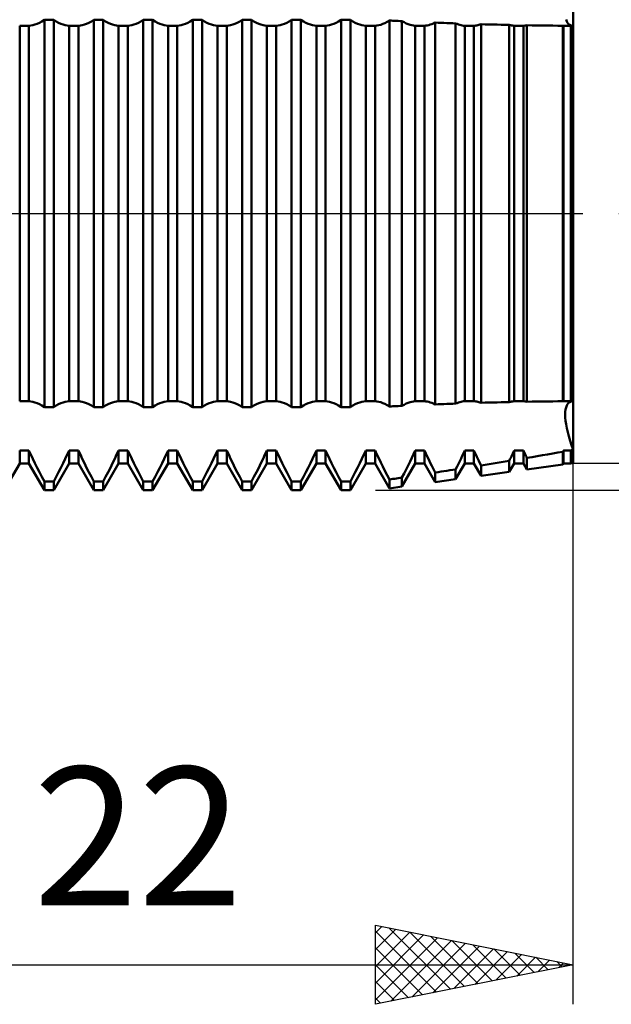
# Model space of a CAD drawing. Units: millimetres. Extents: x -27 to 136, y -35 to 42.
# Drawn here: x 86 to 101, y -20 to 5 of the extents above; entities that cross this region are included whole.
import ezdxf
from ezdxf.enums import TextEntityAlignment as Align

# ---------------------------------------------------------------- set-up
doc = ezdxf.new("R2010")
doc.units = ezdxf.units.MM
doc.header["$LTSCALE"] = 4.55
doc.linetypes.add('LONGDASH_DASH', pattern=[0.85, 0.4, -0.2, 0.05, -0.2])
for name, color, linetype in [('1', 4, 'CONTINUOUS'), ('2', 7, 'CONTINUOUS'), ('4', 2, 'LONGDASH_DASH'), ('NOCUT', 7, 'CONTINUOUS'), ('SK4', 2, 'LONGDASH_DASH')]:
    doc.layers.add(name, color=color, linetype=linetype)
doc.styles.get("Standard").update_dxf_attribs({"font": 'Monospac821 BT'})

msp = doc.modelspace()

# ---------------------------------------------------------------- linework, layer by layer
at = {"layer": '1', "color": 4, "linetype": 'CONTINUOUS', "lineweight": 50}
for p, q in [((100, 4.748), (100, 5.98)), ((86.008, 4.748), (86.242, 4.748)), ((86.008, -4.748), (86.008, 4.748)), ((86.242, 4.748), (86.291, 4.752)), ((86.242, -4.748), (86.242, 4.748)), ((86.291, 4.752), (86.341, 4.762)), ((86.341, 4.762), (86.394, 4.778)), ((86.394, 4.778), (86.45, 4.799)), ((86.45, 4.799), (86.509, 4.826)), ((86.509, 4.826), (86.57, 4.859)), ((86.57, 4.859), (86.633, 4.898)), ((86.633, 4.898), (86.867, 4.898)), ((86.633, -4.898), (86.633, 4.898)), ((86.93, 4.859), (86.867, 4.898)), ((86.867, -4.898), (86.867, 4.898)), ((86.991, 4.826), (86.93, 4.859)), ((87.05, 4.799), (86.991, 4.826)), ((87.106, 4.778), (87.05, 4.799)), ((87.159, 4.762), (87.106, 4.778)), ((87.209, 4.752), (87.159, 4.762)), ((87.258, 4.748), (87.209, 4.752)), ((87.258, 4.748), (87.492, 4.748)), ((87.258, -4.748), (87.258, 4.748)), ((87.492, 4.748), (87.541, 4.752)), ((87.492, -4.748), (87.492, 4.748)), ((87.541, 4.752), (87.591, 4.762)), ((87.591, 4.762), (87.644, 4.778)), ((87.644, 4.778), (87.7, 4.799)), ((87.7, 4.799), (87.759, 4.826)), ((87.759, 4.826), (87.82, 4.859)), ((87.82, 4.859), (87.883, 4.898)), ((87.883, 4.898), (88.117, 4.898)), ((87.883, -4.898), (87.883, 4.898)), ((88.18, 4.859), (88.117, 4.898)), ((88.117, -4.898), (88.117, 4.898)), ((88.241, 4.826), (88.18, 4.859)), ((88.3, 4.799), (88.241, 4.826)), ((88.356, 4.778), (88.3, 4.799)), ((88.409, 4.762), (88.356, 4.778)), ((88.459, 4.752), (88.409, 4.762)), ((88.508, 4.748), (88.459, 4.752)), ((88.508, 4.748), (88.742, 4.748)), ((88.508, -4.748), (88.508, 4.748)), ((88.742, 4.748), (88.791, 4.752)), ((88.742, -4.748), (88.742, 4.748)), ((88.791, 4.752), (88.841, 4.762)), ((88.841, 4.762), (88.894, 4.778)), ((88.894, 4.778), (88.95, 4.799)), ((88.95, 4.799), (89.009, 4.826)), ((89.009, 4.826), (89.07, 4.859)), ((89.07, 4.859), (89.133, 4.898)), ((89.133, 4.898), (89.367, 4.898)), ((89.133, -4.898), (89.133, 4.898)), ((89.43, 4.859), (89.367, 4.898)), ((89.367, -4.898), (89.367, 4.898)), ((89.491, 4.826), (89.43, 4.859)), ((89.55, 4.799), (89.491, 4.826)), ((89.606, 4.778), (89.55, 4.799)), ((89.659, 4.762), (89.606, 4.778)), ((89.709, 4.752), (89.659, 4.762)), ((89.758, 4.748), (89.709, 4.752)), ((89.758, 4.748), (89.992, 4.748)), ((89.758, -4.748), (89.758, 4.748)), ((89.992, 4.748), (90.041, 4.752)), ((89.992, -4.748), (89.992, 4.748)), ((90.041, 4.752), (90.091, 4.762)), ((90.091, 4.762), (90.144, 4.778)), ((90.144, 4.778), (90.2, 4.799)), ((90.2, 4.799), (90.259, 4.826)), ((90.259, 4.826), (90.32, 4.859)), ((90.32, 4.859), (90.383, 4.898)), ((90.383, 4.898), (90.617, 4.898)), ((90.383, -4.898), (90.383, 4.898)), ((90.68, 4.859), (90.617, 4.898)), ((90.617, -4.898), (90.617, 4.898)), ((90.741, 4.826), (90.68, 4.859)), ((90.8, 4.799), (90.741, 4.826)), ((90.856, 4.778), (90.8, 4.799)), ((90.909, 4.762), (90.856, 4.778)), ((90.959, 4.752), (90.909, 4.762)), ((91.008, 4.748), (90.959, 4.752)), ((91.008, 4.748), (91.242, 4.748)), ((91.008, -4.748), (91.008, 4.748)), ((91.242, 4.748), (91.291, 4.752)), ((91.242, -4.748), (91.242, 4.748)), ((91.291, 4.752), (91.341, 4.762)), ((91.341, 4.762), (91.394, 4.778)), ((91.394, 4.778), (91.45, 4.799)), ((91.45, 4.799), (91.509, 4.826)), ((91.509, 4.826), (91.57, 4.859)), ((91.57, 4.859), (91.633, 4.898)), ((91.633, 4.898), (91.867, 4.898)), ((91.633, -4.898), (91.633, 4.898)), ((91.93, 4.859), (91.867, 4.898)), ((91.867, -4.898), (91.867, 4.898)), ((91.991, 4.826), (91.93, 4.859)), ((92.05, 4.799), (91.991, 4.826)), ((92.106, 4.778), (92.05, 4.799)), ((92.159, 4.762), (92.106, 4.778)), ((92.209, 4.752), (92.159, 4.762)), ((92.258, 4.748), (92.209, 4.752)), ((92.258, 4.748), (92.492, 4.748)), ((92.258, -4.748), (92.258, 4.748)), ((92.492, 4.748), (92.541, 4.752)), ((92.492, -4.748), (92.492, 4.748)), ((92.541, 4.752), (92.591, 4.762)), ((92.591, 4.762), (92.644, 4.778)), ((92.644, 4.778), (92.7, 4.799)), ((92.7, 4.799), (92.759, 4.826)), ((92.759, 4.826), (92.82, 4.859)), ((92.82, 4.859), (92.883, 4.898)), ((92.883, 4.898), (93.117, 4.898)), ((92.883, -4.898), (92.883, 4.898)), ((93.18, 4.859), (93.117, 4.898)), ((93.117, -4.898), (93.117, 4.898)), ((93.241, 4.826), (93.18, 4.859)), ((93.3, 4.799), (93.241, 4.826)), ((93.356, 4.778), (93.3, 4.799)), ((93.409, 4.762), (93.356, 4.778)), ((93.459, 4.752), (93.409, 4.762)), ((93.508, 4.748), (93.459, 4.752)), ((93.508, 4.748), (93.742, 4.748)), ((93.508, -4.748), (93.508, 4.748)), ((93.742, 4.748), (93.791, 4.752)), ((93.742, -4.748), (93.742, 4.748)), ((93.791, 4.752), (93.841, 4.762)), ((93.841, 4.762), (93.894, 4.778)), ((93.894, 4.778), (93.95, 4.799)), ((93.95, 4.799), (94.009, 4.826)), ((94.009, 4.826), (94.07, 4.859)), ((94.07, 4.859), (94.133, 4.898)), ((94.133, 4.898), (94.367, 4.898)), ((94.133, -4.898), (94.133, 4.898)), ((94.43, 4.859), (94.367, 4.898)), ((94.367, -4.898), (94.367, 4.898)), ((94.491, 4.826), (94.43, 4.859)), ((94.55, 4.799), (94.491, 4.826)), ((94.606, 4.778), (94.55, 4.799)), ((94.659, 4.762), (94.606, 4.778)), ((94.709, 4.752), (94.659, 4.762)), ((94.758, 4.748), (94.709, 4.752)), ((94.758, 4.748), (94.992, 4.748)), ((94.758, -4.748), (94.758, 4.748)), ((94.992, 4.748), (95.038, 4.752)), ((94.992, -4.748), (94.992, 4.748)), ((95.038, 4.752), (95.084, 4.761)), ((95.084, 4.761), (95.134, 4.774)), ((95.134, 4.774), (95.186, 4.793)), ((95.186, 4.793), (95.24, 4.817)), ((95.24, 4.817), (95.296, 4.846)), ((95.296, 4.846), (95.355, 4.881)), ((95.4, 4.879), (95.355, 4.881)), ((95.355, -4.881), (95.355, 4.881)), ((95.445, 4.876), (95.4, 4.879)), ((95.49, 4.874), (95.445, 4.876)), ((95.535, 4.872), (95.49, 4.874)), ((95.58, 4.87), (95.535, 4.872)), ((95.625, 4.868), (95.58, 4.87)), ((95.67, 4.866), (95.625, 4.868)), ((95.724, 4.835), (95.67, 4.865)), ((95.67, -4.865), (95.67, 4.865)), ((95.777, 4.809), (95.724, 4.835)), ((95.827, 4.788), (95.777, 4.809)), ((95.876, 4.771), (95.827, 4.788)), ((95.922, 4.759), (95.876, 4.771)), ((95.965, 4.752), (95.922, 4.759)), ((96.008, 4.748), (95.965, 4.752)), ((96.008, 4.748), (96.242, 4.748)), ((96.008, -4.748), (96.008, 4.748)), ((96.242, 4.748), (96.277, 4.751)), ((96.242, -4.748), (96.242, 4.748)), ((96.277, 4.751), (96.313, 4.756)), ((96.313, 4.756), (96.35, 4.764)), ((96.35, 4.764), (96.388, 4.776)), ((96.388, 4.776), (96.429, 4.79)), ((96.429, 4.79), (96.47, 4.808)), ((96.47, 4.808), (96.513, 4.828)), ((96.587, 4.826), (96.513, 4.828)), ((96.513, -4.828), (96.513, 4.828)), ((96.66, 4.823), (96.587, 4.826)), ((96.734, 4.82), (96.66, 4.823)), ((96.807, 4.817), (96.734, 4.82)), ((96.881, 4.814), (96.807, 4.817)), ((96.954, 4.811), (96.881, 4.814)), ((97.028, 4.809), (96.954, 4.811)), ((97.064, 4.793), (97.028, 4.809)), ((97.028, -4.809), (97.028, 4.809)), ((97.099, 4.78), (97.064, 4.793)), ((97.133, 4.769), (97.099, 4.78)), ((97.165, 4.761), (97.133, 4.769)), ((97.197, 4.754), (97.165, 4.761)), ((97.228, 4.75), (97.197, 4.754)), ((97.258, 4.748), (97.228, 4.75)), ((97.258, 4.748), (97.492, 4.748)), ((97.258, -4.748), (97.258, 4.748)), ((97.492, 4.748), (97.516, 4.75)), ((97.492, -4.748), (97.492, 4.748)), ((97.516, 4.75), (97.541, 4.752)), ((97.541, 4.752), (97.565, 4.756)), ((97.565, 4.756), (97.591, 4.762)), ((97.591, 4.762), (97.617, 4.769)), ((97.617, 4.769), (97.644, 4.778)), ((97.644, 4.778), (97.672, 4.787)), ((97.773, 4.784), (97.672, 4.787)), ((97.672, -4.787), (97.672, 4.787)), ((97.875, 4.782), (97.773, 4.784)), ((97.977, 4.779), (97.875, 4.782)), ((98.079, 4.776), (97.977, 4.779)), ((98.181, 4.773), (98.079, 4.776)), ((98.283, 4.771), (98.181, 4.773)), ((98.385, 4.769), (98.283, 4.771)), ((98.403, 4.764), (98.385, 4.769)), ((98.385, -4.769), (98.385, 4.769)), ((98.421, 4.759), (98.403, 4.764)), ((98.439, 4.756), (98.421, 4.759)), ((98.457, 4.753), (98.439, 4.756)), ((98.474, 4.751), (98.457, 4.753)), ((98.491, 4.749), (98.474, 4.751)), ((98.508, 4.748), (98.491, 4.749)), ((98.508, 4.748), (98.742, 4.748)), ((98.508, -4.748), (98.508, 4.748)), ((98.742, 4.748), (98.754, 4.749)), ((98.742, -4.748), (98.742, 4.748)), ((98.754, 4.749), (98.767, 4.75)), ((98.767, 4.75), (98.779, 4.751)), ((98.779, 4.751), (98.792, 4.753)), ((98.792, 4.753), (98.804, 4.754)), ((98.804, 4.754), (98.817, 4.757)), ((98.817, 4.757), (98.83, 4.76)), ((98.96, 4.757), (98.83, 4.76)), ((98.83, -4.76), (98.83, 4.76)), ((99.09, 4.755), (98.96, 4.757)), ((99.221, 4.754), (99.09, 4.755)), ((99.352, 4.752), (99.221, 4.754)), ((99.482, 4.751), (99.352, 4.752)), ((99.613, 4.75), (99.482, 4.751)), ((99.742, 4.749), (99.613, 4.75)), ((99.745, 4.749), (99.742, 4.749)), ((99.742, -4.749), (99.742, 4.749)), ((99.747, 4.749), (99.745, 4.749)), ((99.749, 4.749), (99.747, 4.749)), ((99.751, 4.749), (99.749, 4.749)), ((99.753, 4.748), (99.751, 4.749)), ((99.756, 4.748), (99.753, 4.748)), ((99.758, 4.748), (99.756, 4.748)), ((99.758, 4.748), (99.939, 4.748)), ((99.758, -4.748), (99.758, 4.748)), ((99.836, 4.858), (99.819, 4.905)), ((99.836, 4.858), (99.819, 4.905)), ((99.858, 4.82), (99.836, 4.858)), ((99.858, 4.82), (99.836, 4.858)), ((99.885, 4.789), (99.858, 4.82)), ((99.885, 4.789), (99.858, 4.82)), ((99.917, 4.768), (99.885, 4.789)), ((99.917, 4.768), (99.885, 4.789)), ((99.952, 4.754), (99.917, 4.768)), ((99.952, 4.754), (99.917, 4.768)), ((99.947, 4.748), (99.939, 4.748)), ((99.939, -4.748), (99.939, 4.748)), ((99.956, 4.748), (99.947, 4.748)), ((99.99, 4.748), (99.952, 4.754)), ((99.99, 4.748), (99.952, 4.754)), ((99.965, 4.748), (99.956, 4.748)), ((99.974, 4.748), (99.965, 4.748)), ((99.982, 4.748), (99.974, 4.748)), ((99.991, 4.748), (99.982, 4.748)), ((100, 4.748), (99.991, 4.748)), ((99.998, 4.748), (99.999, 4.748)), ((99.999, 4.748), (99.999, 4.748)), ((99.999, 4.748), (100, 4.748)), ((100, 4.748), (100, 4.748)), ((100, -4.748), (100, 4.748)), ((86.008, -4.748), (86.242, -4.748)), ((86.291, -4.752), (86.242, -4.748)), ((86.341, -4.762), (86.291, -4.752)), ((86.394, -4.778), (86.341, -4.762)), ((86.45, -4.799), (86.394, -4.778)), ((86.509, -4.826), (86.45, -4.799)), ((86.57, -4.859), (86.509, -4.826)), ((86.633, -4.898), (86.57, -4.859)), ((86.633, -4.898), (86.867, -4.898)), ((86.867, -4.898), (86.93, -4.859)), ((86.93, -4.859), (86.991, -4.826)), ((86.991, -4.826), (87.05, -4.799)), ((87.05, -4.799), (87.106, -4.778)), ((87.106, -4.778), (87.159, -4.762)), ((87.159, -4.762), (87.209, -4.752)), ((87.209, -4.752), (87.258, -4.748)), ((87.258, -4.748), (87.492, -4.748)), ((87.541, -4.752), (87.492, -4.748)), ((87.591, -4.762), (87.541, -4.752)), ((87.644, -4.778), (87.591, -4.762)), ((87.7, -4.799), (87.644, -4.778)), ((87.759, -4.826), (87.7, -4.799)), ((87.82, -4.859), (87.759, -4.826)), ((87.883, -4.898), (87.82, -4.859)), ((87.883, -4.898), (88.117, -4.898)), ((88.117, -4.898), (88.18, -4.859)), ((88.18, -4.859), (88.241, -4.826)), ((88.241, -4.826), (88.3, -4.799)), ((88.3, -4.799), (88.356, -4.778)), ((88.356, -4.778), (88.409, -4.762)), ((88.409, -4.762), (88.459, -4.752)), ((88.459, -4.752), (88.508, -4.748)), ((88.508, -4.748), (88.742, -4.748)), ((88.791, -4.752), (88.742, -4.748)), ((88.841, -4.762), (88.791, -4.752)), ((88.894, -4.778), (88.841, -4.762)), ((88.95, -4.799), (88.894, -4.778)), ((89.009, -4.826), (88.95, -4.799)), ((89.07, -4.859), (89.009, -4.826)), ((89.133, -4.898), (89.07, -4.859)), ((89.133, -4.898), (89.367, -4.898)), ((89.367, -4.898), (89.43, -4.859)), ((89.43, -4.859), (89.491, -4.826)), ((89.491, -4.826), (89.55, -4.799)), ((89.55, -4.799), (89.606, -4.778)), ((89.606, -4.778), (89.659, -4.762)), ((89.659, -4.762), (89.709, -4.752)), ((89.709, -4.752), (89.758, -4.748)), ((89.758, -4.748), (89.992, -4.748)), ((90.041, -4.752), (89.992, -4.748)), ((90.091, -4.762), (90.041, -4.752)), ((90.144, -4.778), (90.091, -4.762)), ((90.2, -4.799), (90.144, -4.778)), ((90.259, -4.826), (90.2, -4.799)), ((90.32, -4.859), (90.259, -4.826)), ((90.383, -4.898), (90.32, -4.859)), ((90.383, -4.898), (90.617, -4.898)), ((90.617, -4.898), (90.68, -4.859)), ((90.68, -4.859), (90.741, -4.826)), ((90.741, -4.826), (90.8, -4.799)), ((90.8, -4.799), (90.856, -4.778)), ((90.856, -4.778), (90.909, -4.762)), ((90.909, -4.762), (90.959, -4.752)), ((90.959, -4.752), (91.008, -4.748)), ((91.008, -4.748), (91.242, -4.748)), ((91.291, -4.752), (91.242, -4.748)), ((91.341, -4.762), (91.291, -4.752)), ((91.394, -4.778), (91.341, -4.762)), ((91.45, -4.799), (91.394, -4.778)), ((91.509, -4.826), (91.45, -4.799)), ((91.57, -4.859), (91.509, -4.826)), ((91.633, -4.898), (91.57, -4.859)), ((91.633, -4.898), (91.867, -4.898)), ((91.867, -4.898), (91.93, -4.859)), ((91.93, -4.859), (91.991, -4.826)), ((91.991, -4.826), (92.05, -4.799)), ((92.05, -4.799), (92.106, -4.778)), ((92.106, -4.778), (92.159, -4.762)), ((92.159, -4.762), (92.209, -4.752)), ((92.209, -4.752), (92.258, -4.748)), ((92.258, -4.748), (92.492, -4.748)), ((92.541, -4.752), (92.492, -4.748)), ((92.591, -4.762), (92.541, -4.752)), ((92.644, -4.778), (92.591, -4.762)), ((92.7, -4.799), (92.644, -4.778)), ((92.759, -4.826), (92.7, -4.799)), ((92.82, -4.859), (92.759, -4.826)), ((92.883, -4.898), (92.82, -4.859)), ((92.883, -4.898), (93.117, -4.898)), ((93.117, -4.898), (93.18, -4.859)), ((93.18, -4.859), (93.241, -4.826)), ((93.241, -4.826), (93.3, -4.799)), ((93.3, -4.799), (93.356, -4.778)), ((93.356, -4.778), (93.409, -4.762)), ((93.409, -4.762), (93.459, -4.752)), ((93.459, -4.752), (93.508, -4.748)), ((93.508, -4.748), (93.742, -4.748)), ((93.791, -4.752), (93.742, -4.748)), ((93.841, -4.762), (93.791, -4.752)), ((93.894, -4.778), (93.841, -4.762)), ((93.95, -4.799), (93.894, -4.778)), ((94.009, -4.826), (93.95, -4.799)), ((94.07, -4.859), (94.009, -4.826)), ((94.133, -4.898), (94.07, -4.859)), ((94.133, -4.898), (94.367, -4.898)), ((94.367, -4.898), (94.43, -4.859)), ((94.43, -4.859), (94.491, -4.826)), ((94.491, -4.826), (94.55, -4.799)), ((94.55, -4.799), (94.606, -4.778)), ((94.606, -4.778), (94.659, -4.762)), ((94.659, -4.762), (94.709, -4.752)), ((94.709, -4.752), (94.758, -4.748)), ((94.758, -4.748), (94.992, -4.748)), ((95.038, -4.752), (94.992, -4.748)), ((95.084, -4.761), (95.038, -4.752)), ((95.134, -4.774), (95.084, -4.761)), ((95.186, -4.793), (95.134, -4.774)), ((95.24, -4.817), (95.186, -4.793)), ((95.296, -4.846), (95.24, -4.817)), ((95.355, -4.881), (95.296, -4.846)), ((95.355, -4.881), (95.4, -4.879)), ((95.4, -4.879), (95.445, -4.876)), ((95.445, -4.876), (95.49, -4.874)), ((95.49, -4.874), (95.535, -4.872)), ((95.535, -4.872), (95.58, -4.87)), ((95.58, -4.87), (95.625, -4.868)), ((95.625, -4.868), (95.67, -4.866)), ((95.67, -4.865), (95.724, -4.835)), ((95.724, -4.835), (95.777, -4.809)), ((95.777, -4.809), (95.827, -4.788)), ((95.827, -4.788), (95.876, -4.771)), ((95.876, -4.771), (95.922, -4.759)), ((95.922, -4.759), (95.965, -4.752)), ((95.965, -4.752), (96.008, -4.748)), ((96.008, -4.748), (96.242, -4.748)), ((96.277, -4.751), (96.242, -4.748)), ((96.313, -4.756), (96.277, -4.751)), ((96.35, -4.764), (96.313, -4.756)), ((96.388, -4.776), (96.35, -4.764)), ((96.429, -4.79), (96.388, -4.776)), ((96.47, -4.808), (96.429, -4.79)), ((96.513, -4.828), (96.47, -4.808)), ((96.513, -4.828), (96.587, -4.826)), ((96.587, -4.826), (96.66, -4.823)), ((96.66, -4.823), (96.734, -4.82)), ((96.734, -4.82), (96.807, -4.817)), ((96.807, -4.817), (96.881, -4.814)), ((96.881, -4.814), (96.954, -4.811)), ((96.954, -4.811), (97.028, -4.809)), ((97.028, -4.809), (97.064, -4.793)), ((97.064, -4.793), (97.099, -4.78)), ((97.099, -4.78), (97.133, -4.769)), ((97.133, -4.769), (97.165, -4.761)), ((97.165, -4.761), (97.197, -4.754)), ((97.197, -4.754), (97.228, -4.75)), ((97.228, -4.75), (97.258, -4.748)), ((97.258, -4.748), (97.492, -4.748)), ((97.516, -4.75), (97.492, -4.748)), ((97.541, -4.752), (97.516, -4.75)), ((97.565, -4.756), (97.541, -4.752)), ((97.591, -4.762), (97.565, -4.756)), ((97.617, -4.769), (97.591, -4.762)), ((97.644, -4.778), (97.617, -4.769)), ((97.672, -4.787), (97.644, -4.778)), ((97.672, -4.787), (97.773, -4.784)), ((97.773, -4.784), (97.875, -4.782)), ((97.875, -4.782), (97.977, -4.779)), ((97.977, -4.779), (98.079, -4.776)), ((98.079, -4.776), (98.181, -4.773)), ((98.181, -4.773), (98.283, -4.771)), ((98.283, -4.771), (98.385, -4.769)), ((98.385, -4.769), (98.403, -4.764)), ((98.403, -4.764), (98.421, -4.759)), ((98.421, -4.759), (98.439, -4.756)), ((98.439, -4.756), (98.457, -4.753)), ((98.457, -4.753), (98.474, -4.751)), ((98.474, -4.751), (98.491, -4.749)), ((98.491, -4.749), (98.508, -4.748)), ((98.508, -4.748), (98.742, -4.748)), ((98.754, -4.749), (98.742, -4.748)), ((98.767, -4.75), (98.754, -4.749)), ((98.779, -4.751), (98.767, -4.75)), ((98.792, -4.753), (98.779, -4.751)), ((98.804, -4.754), (98.792, -4.753)), ((98.817, -4.757), (98.804, -4.754)), ((98.83, -4.76), (98.817, -4.757)), ((98.83, -4.76), (98.96, -4.757)), ((98.96, -4.757), (99.09, -4.755)), ((99.09, -4.755), (99.221, -4.754)), ((99.221, -4.754), (99.352, -4.752)), ((99.352, -4.752), (99.482, -4.751)), ((99.482, -4.751), (99.613, -4.75)), ((99.613, -4.75), (99.742, -4.749)), ((99.742, -4.749), (99.745, -4.749)), ((99.745, -4.749), (99.747, -4.749)), ((99.747, -4.749), (99.749, -4.749)), ((99.749, -4.749), (99.751, -4.749)), ((99.751, -4.749), (99.753, -4.748)), ((99.753, -4.748), (99.756, -4.748)), ((99.756, -4.748), (99.758, -4.748)), ((99.758, -4.748), (99.939, -4.748)), ((99.8, -5.019), (99.807, -4.959)), ((99.8, -5.019), (99.807, -4.959)), ((99.807, -4.959), (99.819, -4.905)), ((99.807, -4.959), (99.819, -4.905)), ((99.819, -4.905), (99.836, -4.858)), ((99.819, -4.905), (99.836, -4.858)), ((99.836, -4.858), (99.858, -4.82)), ((99.836, -4.858), (99.858, -4.82)), ((99.858, -4.82), (99.885, -4.789)), ((99.858, -4.82), (99.885, -4.789)), ((99.885, -4.789), (99.917, -4.768)), ((99.885, -4.789), (99.917, -4.768)), ((99.917, -4.768), (99.952, -4.754)), ((99.917, -4.768), (99.952, -4.754)), ((99.939, -4.748), (99.947, -4.748)), ((99.947, -4.748), (99.956, -4.748)), ((99.952, -4.754), (99.99, -4.748)), ((99.952, -4.754), (99.99, -4.748)), ((99.956, -4.748), (99.965, -4.748)), ((99.965, -4.748), (99.974, -4.748)), ((99.974, -4.748), (99.982, -4.748)), ((99.982, -4.748), (99.991, -4.748)), ((99.991, -4.748), (100, -4.748)), ((99.999, -4.748), (99.998, -4.748)), ((100, -4.748), (99.999, -4.748)), ((99.999, -4.748), (99.999, -4.748)), ((100, -4.748), (100, -4.748)), ((100, -5.98), (100, -4.748)), ((99.798, -5.085), (99.8, -5.019)), ((99.798, -5.085), (99.8, -5.019)), ((99.801, -5.159), (99.798, -5.085)), ((99.801, -5.159), (99.798, -5.085)), ((99.81, -5.24), (99.801, -5.159)), ((99.81, -5.24), (99.801, -5.159)), ((99.823, -5.329), (99.81, -5.24)), ((99.823, -5.329), (99.81, -5.24)), ((99.842, -5.425), (99.823, -5.329)), ((99.842, -5.425), (99.823, -5.329)), ((99.865, -5.527), (99.842, -5.425)), ((99.865, -5.527), (99.842, -5.425)), ((99.893, -5.635), (99.865, -5.527)), ((99.893, -5.635), (99.865, -5.527)), ((99.925, -5.747), (99.893, -5.635)), ((99.925, -5.747), (99.893, -5.635)), ((99.961, -5.862), (99.925, -5.747)), ((99.961, -5.862), (99.925, -5.747)), ((100, -5.98), (99.961, -5.862)), ((100, -5.98), (99.961, -5.862)), ((86.008, -5.991), (86.242, -5.991)), ((86.008, -6.323), (86.008, -5.991)), ((86.291, -6.098), (86.242, -5.991)), ((86.242, -6.323), (86.242, -5.991)), ((86.341, -6.205), (86.291, -6.098)), ((86.394, -6.315), (86.341, -6.205)), ((87.106, -6.315), (87.159, -6.205)), ((87.159, -6.205), (87.209, -6.098)), ((87.209, -6.098), (87.258, -5.991)), ((87.258, -5.991), (87.492, -5.991)), ((87.258, -6.323), (87.258, -5.991)), ((87.541, -6.098), (87.492, -5.991)), ((87.492, -6.323), (87.492, -5.991)), ((87.591, -6.205), (87.541, -6.098)), ((87.644, -6.315), (87.591, -6.205)), ((88.356, -6.315), (88.409, -6.205)), ((88.409, -6.205), (88.459, -6.098)), ((88.459, -6.098), (88.508, -5.991)), ((88.508, -5.991), (88.742, -5.991)), ((88.508, -6.323), (88.508, -5.991)), ((88.791, -6.098), (88.742, -5.991)), ((88.742, -6.323), (88.742, -5.991)), ((88.841, -6.205), (88.791, -6.098)), ((88.894, -6.315), (88.841, -6.205)), ((89.606, -6.315), (89.659, -6.205)), ((89.659, -6.205), (89.709, -6.098)), ((89.709, -6.098), (89.758, -5.991)), ((89.758, -5.991), (89.992, -5.991)), ((89.758, -6.323), (89.758, -5.991)), ((90.041, -6.098), (89.992, -5.991)), ((89.992, -6.323), (89.992, -5.991)), ((90.091, -6.205), (90.041, -6.098)), ((90.144, -6.315), (90.091, -6.205)), ((90.856, -6.315), (90.909, -6.205)), ((90.909, -6.205), (90.959, -6.098)), ((90.959, -6.098), (91.008, -5.991)), ((91.008, -5.991), (91.242, -5.991)), ((91.008, -6.323), (91.008, -5.991)), ((91.291, -6.098), (91.242, -5.991)), ((91.242, -6.323), (91.242, -5.991)), ((91.341, -6.205), (91.291, -6.098)), ((91.394, -6.315), (91.341, -6.205)), ((92.106, -6.315), (92.159, -6.205)), ((92.159, -6.205), (92.209, -6.098)), ((92.209, -6.098), (92.258, -5.991)), ((92.258, -5.991), (92.492, -5.991)), ((92.258, -6.323), (92.258, -5.991)), ((92.541, -6.098), (92.492, -5.991)), ((92.492, -6.323), (92.492, -5.991)), ((92.591, -6.205), (92.541, -6.098)), ((92.644, -6.315), (92.591, -6.205)), ((93.356, -6.315), (93.409, -6.205)), ((93.409, -6.205), (93.459, -6.098)), ((93.459, -6.098), (93.508, -5.991)), ((93.508, -5.991), (93.742, -5.991)), ((93.508, -6.323), (93.508, -5.991)), ((93.791, -6.098), (93.742, -5.991)), ((93.742, -6.323), (93.742, -5.991)), ((93.841, -6.205), (93.791, -6.098)), ((93.894, -6.315), (93.841, -6.205)), ((94.606, -6.315), (94.659, -6.205)), ((94.659, -6.205), (94.709, -6.098)), ((94.709, -6.098), (94.758, -5.991)), ((94.758, -5.991), (94.992, -5.991)), ((94.758, -6.323), (94.758, -5.991)), ((95.038, -6.091), (94.992, -5.991)), ((94.992, -6.323), (94.992, -5.991)), ((95.084, -6.191), (95.038, -6.091)), ((95.134, -6.294), (95.084, -6.191)), ((95.876, -6.275), (95.922, -6.179)), ((95.922, -6.179), (95.965, -6.085)), ((95.965, -6.085), (96.008, -5.991)), ((96.008, -5.991), (96.242, -5.991)), ((96.008, -6.323), (96.008, -5.991)), ((96.277, -6.068), (96.242, -5.991)), ((96.242, -6.323), (96.242, -5.991)), ((96.313, -6.146), (96.277, -6.068)), ((96.35, -6.224), (96.313, -6.146)), ((96.388, -6.304), (96.35, -6.224)), ((97.133, -6.26), (97.165, -6.192)), ((97.165, -6.192), (97.197, -6.125)), ((97.197, -6.125), (97.228, -6.058)), ((97.228, -6.058), (97.258, -5.991)), ((97.258, -5.991), (97.492, -5.991)), ((97.258, -6.323), (97.258, -5.991)), ((97.516, -6.044), (97.492, -5.991)), ((97.492, -6.323), (97.492, -5.991)), ((97.541, -6.098), (97.516, -6.044)), ((97.565, -6.151), (97.541, -6.098)), ((97.591, -6.205), (97.565, -6.151)), ((97.617, -6.259), (97.591, -6.205)), ((98.385, -6.256), (98.403, -6.217)), ((98.403, -6.217), (98.421, -6.179)), ((98.421, -6.179), (98.439, -6.142)), ((98.439, -6.142), (98.457, -6.104)), ((98.457, -6.104), (98.474, -6.066)), ((98.474, -6.066), (98.491, -6.029)), ((98.491, -6.029), (98.508, -5.991)), ((98.508, -5.991), (98.742, -5.991)), ((98.508, -6.323), (98.508, -5.991)), ((98.754, -6.018), (98.742, -5.991)), ((98.742, -6.323), (98.742, -5.991)), ((98.767, -6.046), (98.754, -6.018)), ((98.779, -6.073), (98.767, -6.046)), ((98.792, -6.1), (98.779, -6.073)), ((98.804, -6.128), (98.792, -6.1)), ((98.817, -6.155), (98.804, -6.128)), ((98.83, -6.182), (98.817, -6.155)), ((98.83, -6.182), (98.96, -6.16)), ((98.83, -6.475), (98.83, -6.182)), ((98.96, -6.16), (99.09, -6.138)), ((99.09, -6.138), (99.221, -6.116)), ((99.221, -6.116), (99.352, -6.094)), ((99.352, -6.094), (99.482, -6.071)), ((99.482, -6.071), (99.613, -6.048)), ((99.613, -6.048), (99.742, -6.026)), ((99.742, -6.026), (99.745, -6.021)), ((99.742, -6.35), (99.742, -6.026)), ((99.745, -6.021), (99.747, -6.016)), ((99.747, -6.016), (99.749, -6.011)), ((99.749, -6.011), (99.751, -6.006)), ((99.751, -6.006), (99.753, -6.001)), ((99.753, -6.001), (99.756, -5.996)), ((99.756, -5.996), (99.758, -5.991)), ((99.758, -5.991), (99.939, -5.991)), ((99.758, -6.323), (99.758, -5.991)), ((99.939, -5.991), (99.947, -5.989)), ((99.939, -6.323), (99.939, -5.991)), ((99.947, -5.989), (99.956, -5.988)), ((99.956, -5.988), (99.965, -5.986)), ((99.965, -5.986), (99.974, -5.984)), ((99.974, -5.984), (99.982, -5.983)), ((99.982, -5.983), (99.991, -5.981)), ((99.991, -5.981), (100, -5.98)), ((100, -6.315), (100, -5.98)), ((100, -6.315), (100, -5.98)), ((85.617, -7), (86.008, -6.323)), ((86.008, -6.323), (86.242, -6.323)), ((86.633, -7), (86.242, -6.323)), ((86.45, -6.428), (86.394, -6.315)), ((86.509, -6.543), (86.45, -6.428)), ((86.867, -7), (87.258, -6.323)), ((86.991, -6.543), (87.05, -6.428)), ((87.05, -6.428), (87.106, -6.315)), ((87.258, -6.323), (87.492, -6.323)), ((87.883, -7), (87.492, -6.323)), ((87.7, -6.428), (87.644, -6.315)), ((87.759, -6.543), (87.7, -6.428)), ((88.117, -7), (88.508, -6.323)), ((88.241, -6.543), (88.3, -6.428)), ((88.3, -6.428), (88.356, -6.315)), ((88.508, -6.323), (88.742, -6.323)), ((89.133, -7), (88.742, -6.323)), ((88.95, -6.428), (88.894, -6.315)), ((89.009, -6.543), (88.95, -6.428)), ((89.367, -7), (89.758, -6.323)), ((89.491, -6.543), (89.55, -6.428)), ((89.55, -6.428), (89.606, -6.315)), ((89.758, -6.323), (89.992, -6.323)), ((90.383, -7), (89.992, -6.323)), ((90.2, -6.428), (90.144, -6.315)), ((90.259, -6.543), (90.2, -6.428)), ((90.617, -7), (91.008, -6.323)), ((90.741, -6.543), (90.8, -6.428)), ((90.8, -6.428), (90.856, -6.315)), ((91.008, -6.323), (91.242, -6.323)), ((91.633, -7), (91.242, -6.323)), ((91.45, -6.428), (91.394, -6.315)), ((91.509, -6.543), (91.45, -6.428)), ((91.867, -7), (92.258, -6.323)), ((91.991, -6.543), (92.05, -6.428)), ((92.05, -6.428), (92.106, -6.315)), ((92.258, -6.323), (92.492, -6.323)), ((92.883, -7), (92.492, -6.323)), ((92.7, -6.428), (92.644, -6.315)), ((92.759, -6.543), (92.7, -6.428)), ((93.117, -7), (93.508, -6.323)), ((93.241, -6.543), (93.3, -6.428)), ((93.3, -6.428), (93.356, -6.315)), ((93.508, -6.323), (93.742, -6.323)), ((94.133, -7), (93.742, -6.323)), ((93.95, -6.428), (93.894, -6.315)), ((94.009, -6.543), (93.95, -6.428)), ((94.367, -7), (94.758, -6.323)), ((94.491, -6.543), (94.55, -6.428)), ((94.55, -6.428), (94.606, -6.315)), ((94.758, -6.323), (94.992, -6.323)), ((95.355, -6.951), (94.992, -6.323)), ((95.186, -6.399), (95.134, -6.294)), ((95.24, -6.507), (95.186, -6.399)), ((95.67, -6.908), (96.008, -6.323)), ((95.724, -6.576), (95.777, -6.474)), ((95.777, -6.474), (95.827, -6.373)), ((95.827, -6.373), (95.876, -6.275)), ((96.008, -6.323), (96.242, -6.323)), ((96.513, -6.793), (96.242, -6.323)), ((96.429, -6.385), (96.388, -6.304)), ((96.47, -6.468), (96.429, -6.385)), ((96.513, -6.552), (96.47, -6.468)), ((96.954, -6.484), (97.028, -6.472)), ((97.028, -6.722), (97.258, -6.323)), ((97.028, -6.472), (97.064, -6.401)), ((97.028, -6.722), (97.028, -6.472)), ((97.064, -6.401), (97.099, -6.33)), ((97.099, -6.33), (97.133, -6.26)), ((97.258, -6.323), (97.492, -6.323)), ((97.672, -6.634), (97.492, -6.323)), ((97.644, -6.315), (97.617, -6.259)), ((97.672, -6.371), (97.644, -6.315)), ((97.672, -6.371), (97.773, -6.355)), ((97.672, -6.634), (97.672, -6.371)), ((97.773, -6.355), (97.875, -6.338)), ((97.875, -6.338), (97.977, -6.322)), ((97.977, -6.322), (98.079, -6.305)), ((98.079, -6.305), (98.181, -6.289)), ((98.181, -6.289), (98.283, -6.272)), ((98.283, -6.272), (98.385, -6.256)), ((98.385, -6.536), (98.385, -6.256)), ((98.385, -6.536), (98.508, -6.323)), ((98.508, -6.323), (98.742, -6.323)), ((98.83, -6.475), (98.742, -6.323)), ((98.83, -6.475), (99.742, -6.35)), ((99.742, -6.35), (99.758, -6.323)), ((99.758, -6.323), (99.939, -6.323)), ((99.939, -6.323), (100, -6.315)), ((86.57, -6.661), (86.509, -6.543)), ((86.633, -6.78), (86.57, -6.661)), ((86.867, -6.78), (86.93, -6.661)), ((86.93, -6.661), (86.991, -6.543)), ((87.82, -6.661), (87.759, -6.543)), ((87.883, -6.78), (87.82, -6.661)), ((88.117, -6.78), (88.18, -6.661)), ((88.18, -6.661), (88.241, -6.543)), ((89.07, -6.661), (89.009, -6.543)), ((89.133, -6.78), (89.07, -6.661)), ((89.367, -6.78), (89.43, -6.661)), ((89.43, -6.661), (89.491, -6.543)), ((90.32, -6.661), (90.259, -6.543)), ((90.383, -6.78), (90.32, -6.661)), ((90.617, -6.78), (90.68, -6.661)), ((90.68, -6.661), (90.741, -6.543)), ((91.57, -6.661), (91.509, -6.543)), ((91.633, -6.78), (91.57, -6.661)), ((91.867, -6.78), (91.93, -6.661)), ((91.93, -6.661), (91.991, -6.543)), ((92.82, -6.661), (92.759, -6.543)), ((92.883, -6.78), (92.82, -6.661)), ((93.117, -6.78), (93.18, -6.661)), ((93.18, -6.661), (93.241, -6.543)), ((94.07, -6.661), (94.009, -6.543)), ((94.133, -6.78), (94.07, -6.661)), ((94.367, -6.78), (94.43, -6.661)), ((94.43, -6.661), (94.491, -6.543)), ((95.296, -6.616), (95.24, -6.507)), ((95.355, -6.727), (95.296, -6.616)), ((95.355, -6.727), (95.4, -6.72)), ((95.4, -6.72), (95.445, -6.714)), ((95.445, -6.714), (95.49, -6.707)), ((95.49, -6.707), (95.535, -6.7)), ((95.535, -6.7), (95.58, -6.693)), ((95.58, -6.693), (95.625, -6.686)), ((95.625, -6.686), (95.67, -6.68)), ((95.67, -6.68), (95.724, -6.576)), ((95.67, -6.908), (95.67, -6.68)), ((96.513, -6.552), (96.587, -6.541)), ((96.513, -6.793), (96.513, -6.552)), ((96.513, -6.793), (97.028, -6.722)), ((96.587, -6.541), (96.66, -6.529)), ((96.66, -6.529), (96.734, -6.518)), ((96.734, -6.518), (96.807, -6.507)), ((96.807, -6.507), (96.881, -6.495)), ((96.881, -6.495), (96.954, -6.484)), ((97.672, -6.634), (98.385, -6.536)), ((86.633, -6.78), (86.867, -6.78)), ((86.633, -7), (86.633, -6.78)), ((86.867, -7), (86.867, -6.78)), ((87.883, -6.78), (88.117, -6.78)), ((87.883, -7), (87.883, -6.78)), ((88.117, -7), (88.117, -6.78)), ((89.133, -6.78), (89.367, -6.78)), ((89.133, -7), (89.133, -6.78)), ((89.367, -7), (89.367, -6.78)), ((90.383, -6.78), (90.617, -6.78)), ((90.383, -7), (90.383, -6.78)), ((90.617, -7), (90.617, -6.78)), ((91.633, -6.78), (91.867, -6.78)), ((91.633, -7), (91.633, -6.78)), ((91.867, -7), (91.867, -6.78)), ((92.883, -6.78), (93.117, -6.78)), ((92.883, -7), (92.883, -6.78)), ((93.117, -7), (93.117, -6.78)), ((94.133, -6.78), (94.367, -6.78)), ((94.133, -7), (94.133, -6.78)), ((94.367, -7), (94.367, -6.78)), ((95.355, -6.951), (95.355, -6.727)), ((95.355, -6.951), (95.67, -6.908)), ((86.633, -7), (86.867, -7)), ((87.883, -7), (88.117, -7)), ((89.133, -7), (89.367, -7)), ((90.383, -7), (90.617, -7)), ((91.633, -7), (91.867, -7)), ((92.883, -7), (93.117, -7)), ((94.133, -7), (94.367, -7))]:
    msp.add_line(p, q, dxfattribs=at)
at = {"layer": '2', "color": 7, "linetype": 'CONTINUOUS', "lineweight": 25}
for p, q in [((100, -20), (100, -0.685)), ((100, -6.315), (113, -6.315)), ((95, -7), (128, -7)), ((95, -20), (95, -18)), ((95, -18), (100, -19)), ((95, -18.191), (95.16, -18.032)), ((95, -18.616), (95.513, -18.103)), ((95, -18.15), (96.542, -19.692)), ((95, -19.04), (95.867, -18.173)), ((95.343, -18.069), (96.895, -19.621)), ((95.873, -18.175), (97.249, -19.55)), ((95, -19.464), (96.22, -18.244)), ((95, -19.889), (96.574, -18.315)), ((95.391, -19.922), (96.927, -18.385)), ((96.403, -18.281), (97.602, -19.48)), ((96.934, -18.387), (97.956, -19.409)), ((95, -18.574), (96.188, -19.762)), ((95.921, -19.816), (97.281, -18.456)), ((96.452, -19.71), (97.634, -18.527)), ((96.982, -19.604), (97.988, -18.598)), ((97.464, -18.493), (98.309, -19.338)), ((97.512, -19.498), (98.342, -18.668)), ((97.994, -18.599), (98.663, -19.267)), ((98.043, -19.391), (98.695, -18.739)), ((98.525, -18.705), (99.017, -19.197)), ((98.573, -19.285), (99.049, -18.81)), ((99.055, -18.811), (99.37, -19.126)), ((99.103, -19.179), (99.402, -18.88)), ((99.585, -18.917), (99.724, -19.055)), ((78, -19), (100, -19)), ((95, -18.999), (95.835, -19.833)), ((100, -19), (95, -20)), ((99.634, -19.073), (99.756, -18.951)), ((95, -19.423), (95.481, -19.904)), ((95, -19.847), (95.127, -19.975))]:
    msp.add_line(p, q, dxfattribs=at)
at = {"layer": '4', "color": 2, "linetype": 'LONGDASH_DASH', "lineweight": 25}
msp.add_line((48, 0), (100, 0), dxfattribs=at)
at = {"layer": 'NOCUT', "color": 7, "linetype": 'CONTINUOUS', "lineweight": 25}
for p, q in [((100, 0), (100, 6.315)), ((60, 0), (100, 0))]:
    msp.add_line(p, q, dxfattribs=at)
at = {"layer": 'SK4', "color": 2, "linetype": 'LONGDASH_DASH', "lineweight": 25}
msp.add_line((-6, 0), (106, 0), dxfattribs=at)

# ---------------------------------------------------------------- texts
at = {"layer": '2', "color": 7, "linetype": 'CONTINUOUS', "lineweight": 25}
msp.add_text('22', height=3.5, dxfattribs=at).set_placement((89, -17.5), align=Align.CENTER)

doc.saveas('drawing.dxf')
